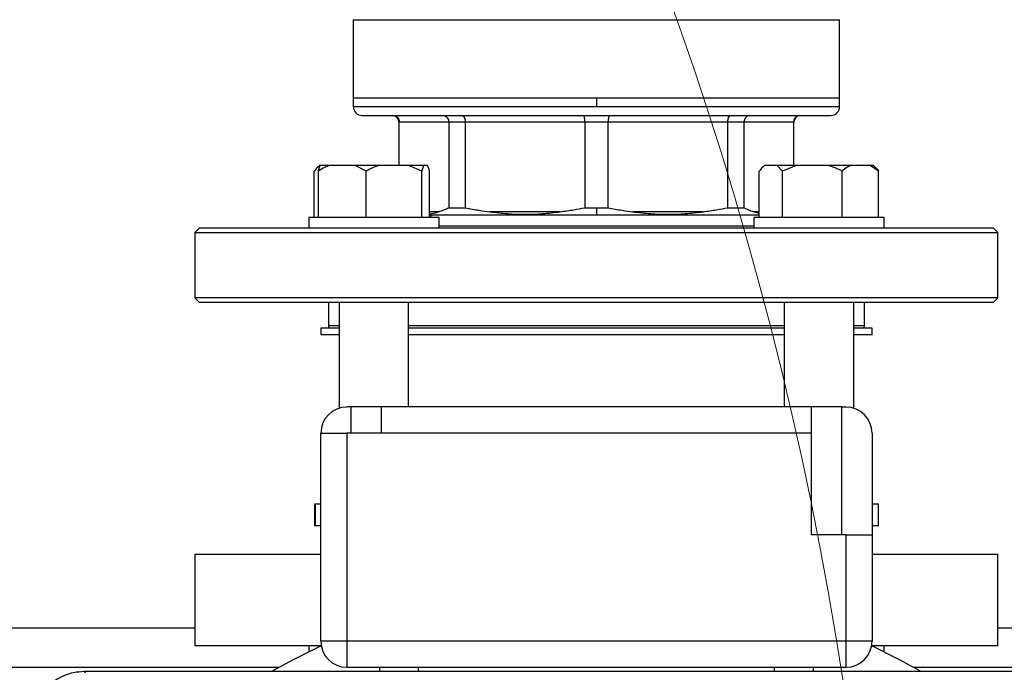
# Model space of a CAD drawing. Units: millimetres. Extents: x 4 to 416, y 4 to 293.
# Drawn here: x 115 to 128, y 226 to 234 of the extents above; entities that cross this region are included whole.
import ezdxf

# ---------------------------------------------------------------- set-up
doc = ezdxf.new("R2010")
doc.units = ezdxf.units.MM

msp = doc.modelspace()

# ---------------------------------------------------------------- linework, layer by layer
at = {"color": 7, "linetype": 'Continuous', "lineweight": 25}
for p, q in [((119.671, 234.032), (119.671, 233.027)), ((125.894, 233.027), (125.894, 234.032)), ((119.671, 233.027), (119.671, 232.916)), ((122.783, 233.027), (119.671, 233.027)), ((122.783, 233.027), (122.783, 232.916)), ((125.894, 233.027), (122.783, 233.027)), ((125.894, 232.916), (125.894, 233.027)), ((122.783, 232.916), (119.671, 232.916)), ((119.783, 232.805), (125.783, 232.805)), ((120.255, 232.722), (120.255, 232.166)), ((120.259, 232.722), (120.892, 232.722)), ((120.259, 232.166), (120.259, 232.722)), ((120.892, 232.722), (121.105, 232.722)), ((120.892, 232.722), (120.892, 231.623)), ((121.105, 232.722), (122.632, 232.722)), ((121.105, 231.623), (121.105, 232.722)), ((122.632, 232.722), (122.933, 232.722)), ((122.632, 232.722), (122.632, 231.623)), ((122.933, 232.722), (124.46, 232.722)), ((122.933, 231.623), (122.933, 232.722)), ((124.46, 232.722), (124.46, 231.623)), ((124.46, 232.722), (124.673, 232.722)), ((124.673, 231.623), (124.673, 232.722)), ((124.673, 232.722), (125.306, 232.722)), ((125.306, 232.722), (125.306, 232.166)), ((125.31, 232.166), (125.31, 232.722)), ((119.237, 232.166), (119.212, 232.141)), ((119.24, 232.166), (119.237, 232.166)), ((119.247, 232.166), (119.24, 232.166)), ((119.367, 232.166), (119.247, 232.166)), ((119.693, 232.166), (119.367, 232.166)), ((119.836, 232.094), (119.693, 232.166)), ((120.001, 232.166), (119.693, 232.166)), ((120.381, 232.166), (120.001, 232.166)), ((120.546, 232.094), (120.381, 232.166)), ((120.569, 232.166), (120.381, 232.166)), ((120.569, 232.166), (120.546, 232.094)), ((120.622, 232.166), (120.569, 232.166)), ((124.933, 232.166), (124.908, 232.141)), ((124.936, 232.166), (124.933, 232.166)), ((125.094, 232.166), (124.936, 232.166)), ((125.163, 232.094), (125.094, 232.166)), ((125.341, 232.166), (125.094, 232.166)), ((125.341, 232.166), (125.163, 232.094)), ((125.749, 232.166), (125.341, 232.166)), ((126.036, 232.166), (125.749, 232.166)), ((126.285, 232.166), (126.036, 232.166)), ((126.394, 232.094), (126.285, 232.166)), ((126.328, 232.166), (126.285, 232.166)), ((126.353, 232.141), (126.328, 232.166)), ((119.171, 231.499), (119.171, 232.094)), ((119.224, 231.499), (119.224, 232.094)), ((119.836, 231.499), (119.836, 232.094)), ((120.546, 231.499), (120.546, 232.094)), ((120.645, 231.499), (120.645, 232.094)), ((124.867, 231.499), (124.867, 232.094)), ((125.163, 231.499), (125.163, 232.094)), ((125.927, 231.499), (125.927, 232.094)), ((126.394, 231.499), (126.394, 232.094)), ((122.783, 231.527), (120.645, 231.527)), ((120.892, 231.623), (121.105, 231.623)), ((122.319, 231.572), (121.418, 231.572)), ((122.632, 231.623), (122.783, 231.623)), ((122.783, 231.623), (122.933, 231.623)), ((122.783, 231.623), (122.783, 231.527)), ((124.871, 231.527), (122.783, 231.527)), ((124.147, 231.572), (123.247, 231.572)), ((124.46, 231.623), (124.673, 231.623)), ((124.803, 231.572), (124.867, 231.555)), ((119.101, 231.499), (119.101, 231.36)), ((119.13, 231.499), (119.101, 231.499)), ((120.768, 231.499), (119.13, 231.499)), ((120.768, 231.36), (120.768, 231.499)), ((124.797, 231.388), (120.768, 231.388)), ((124.797, 231.499), (124.797, 231.36)), ((125.848, 231.499), (124.797, 231.499)), ((126.464, 231.499), (125.848, 231.499)), ((126.464, 231.36), (126.464, 231.499)), ((117.699, 231.36), (117.644, 231.305)), ((117.644, 231.305), (117.644, 230.472)), ((117.644, 231.305), (127.921, 231.305)), ((127.866, 231.36), (117.699, 231.36)), ((127.921, 231.305), (127.866, 231.36)), ((127.921, 230.472), (127.921, 231.305)), ((117.644, 230.472), (117.699, 230.416)), ((127.921, 230.472), (117.644, 230.472)), ((117.699, 230.416), (127.866, 230.416)), ((119.352, 230.416), (119.352, 230.11)), ((119.49, 230.416), (119.49, 229.057)), ((120.379, 229.072), (120.379, 230.416)), ((125.186, 230.416), (125.186, 229.072)), ((126.075, 229.057), (126.075, 230.416)), ((126.213, 230.11), (126.213, 230.416)), ((127.866, 230.416), (127.921, 230.472)), ((119.255, 230.083), (119.255, 229.994)), ((119.49, 230.083), (119.255, 230.083)), ((125.186, 230.083), (120.379, 230.083)), ((126.31, 230.083), (126.075, 230.083)), ((126.31, 229.994), (126.31, 230.083)), ((119.49, 229.994), (119.255, 229.994)), ((125.186, 229.994), (120.379, 229.994)), ((126.31, 229.994), (126.075, 229.994)), ((119.64, 229.072), (119.588, 229.072)), ((119.64, 229.072), (119.64, 228.738)), ((120.029, 229.072), (119.64, 229.072)), ((120.029, 229.072), (120.029, 228.738)), ((125.536, 229.072), (120.029, 229.072)), ((125.536, 228.738), (125.536, 229.072)), ((125.925, 229.072), (125.536, 229.072)), ((125.925, 227.433), (125.925, 229.072)), ((125.925, 229.072), (125.977, 229.072)), ((119.255, 226.072), (119.255, 228.738)), ((119.255, 228.738), (119.588, 228.738)), ((119.588, 228.738), (119.588, 226.072)), ((120.029, 228.738), (119.588, 228.738)), ((125.536, 228.738), (120.029, 228.738)), ((125.536, 227.433), (125.536, 228.738)), ((126.31, 228.738), (126.31, 227.433)), ((119.173, 227.827), (119.173, 227.549)), ((119.182, 227.827), (119.173, 227.827)), ((119.182, 227.827), (119.182, 227.549)), ((119.255, 227.827), (119.182, 227.827)), ((126.392, 227.827), (126.31, 227.827)), ((126.392, 227.549), (126.392, 227.827)), ((119.182, 227.549), (119.173, 227.549)), ((119.255, 227.549), (119.182, 227.549)), ((126.392, 227.549), (126.31, 227.549)), ((125.977, 227.433), (125.536, 227.433)), ((125.977, 226.072), (125.977, 227.433)), ((125.977, 227.433), (126.31, 227.433)), ((126.31, 227.433), (126.31, 226.072)), ((117.644, 227.183), (117.644, 226.016)), ((127.921, 226.016), (127.921, 227.183)), ((117.644, 226.238), (99.31, 226.238)), ((146.255, 226.238), (127.921, 226.238)), ((119.101, 226.016), (119.101, 225.937)), ((119.352, 226.072), (119.255, 226.072)), ((119.588, 226.072), (119.352, 226.072)), ((125.977, 226.072), (119.588, 226.072)), ((119.588, 226.072), (119.588, 225.738)), ((126.213, 226.072), (125.977, 226.072)), ((125.977, 225.738), (125.977, 226.072)), ((126.31, 226.072), (126.213, 226.072)), ((126.464, 225.937), (126.464, 226.016)), ((125.977, 225.738), (119.588, 225.738)), ((120.005, 225.738), (120.005, 225.683)), ((125.56, 225.683), (125.56, 225.738)), ((129.338, 225.683), (116.227, 225.683)), ((116.243, 225.666), (116.227, 225.683))]:
    msp.add_line(p, q, dxfattribs=at)
at = {"color": 8, "linetype": 'Continuous', "lineweight": 25}
for p, q in [((119.671, 234.032), (125.894, 234.032)), ((125.894, 232.916), (122.783, 232.916)), ((120.255, 232.722), (120.259, 232.722)), ((125.306, 232.722), (125.31, 232.722)), ((120.762, 231.572), (120.645, 231.572)), ((124.867, 231.572), (124.803, 231.572)), ((119.49, 230.11), (119.352, 230.11)), ((125.186, 230.11), (120.379, 230.11)), ((126.213, 230.11), (126.075, 230.11)), ((118.723, 225.738), (98.231, 225.738)), ((120.505, 225.683), (120.505, 225.738)), ((125.06, 225.683), (125.06, 225.738)), ((147.334, 225.738), (126.842, 225.738))]:
    msp.add_line(p, q, dxfattribs=at)
at = {"color": 7, "linetype": 'Continuous', "lineweight": 25, "flags": 128}
for points in [[(120.662, 231.527), (120.661, 231.517), (120.664, 231.499)], [(119.26, 226.013), (118.91, 225.839), (118.625, 225.683)], [(126.94, 225.683), (126.655, 225.839), (126.297, 226.016)]]:
    msp.add_lwpolyline(points, dxfattribs=at)
at = {"color": 7, "linetype": 'Continuous', "lineweight": 18}
msp.add_circle((79.866, 218.46), 46.611, dxfattribs=at)
at = {"color": 7, "linetype": 'Continuous', "lineweight": 25}
for centre, radius, start, end in [((119.783, 232.916), 0.111, 180, 270), ((125.783, 232.916), 0.111, 270, 0), ((120.171, 232.722), 0.0833, 0, 90), ((125.394, 232.722), 0.0833, 90, 180), ((119.38, 230.11), 0.0278, 180, 270), ((126.185, 230.11), 0.0278, 270, 0), ((119.588, 228.738), 0.333, 90, 180), ((125.977, 228.738), 0.333, 0, 90), ((119.588, 226.072), 0.333, 180, 270), ((125.977, 226.072), 0.333, 270, 0)]:
    msp.add_arc(centre, radius, start, end, dxfattribs=at)
for points, knots in [([(120.177, 232.805), (120.189, 232.803), (120.213, 232.8), (120.24, 232.778), (120.256, 232.751), (120.258, 232.731), (120.259, 232.722)], [0, 0, 0, 0, 0.280252, 0.559805, 0.779958, 1, 1, 1, 1]), ([(120.82, 232.805), (120.831, 232.803), (120.851, 232.8), (120.875, 232.778), (120.889, 232.751), (120.891, 232.731), (120.892, 232.722)], [0, 0, 0, 0, 0.280248, 0.559802, 0.779957, 1, 1, 1, 1]), ([(121.06, 232.805), (121.067, 232.803), (121.08, 232.8), (121.094, 232.778), (121.103, 232.751), (121.104, 232.731), (121.105, 232.722)], [0, 0, 0, 0, 0.2802515, 0.5598061, 0.7799583, 1, 1, 1, 1]), ([(122.613, 232.805), (122.616, 232.803), (122.621, 232.8), (122.627, 232.778), (122.631, 232.751), (122.632, 232.731), (122.632, 232.722)], [0, 0, 0, 0, 0.2802471, 0.5598021, 0.7799578, 1, 1, 1, 1]), ([(122.952, 232.805), (122.95, 232.803), (122.944, 232.8), (122.938, 232.778), (122.934, 232.751), (122.934, 232.731), (122.933, 232.722)], [0, 0, 0, 0, 0.2802471, 0.5598021, 0.7799578, 1, 1, 1, 1]), ([(124.505, 232.805), (124.498, 232.803), (124.485, 232.8), (124.471, 232.778), (124.462, 232.751), (124.461, 232.731), (124.46, 232.722)], [0, 0, 0, 0, 0.280246, 0.559802, 0.779958, 1, 1, 1, 1]), ([(124.745, 232.805), (124.735, 232.803), (124.714, 232.8), (124.69, 232.778), (124.676, 232.751), (124.674, 232.731), (124.673, 232.722)], [0, 0, 0, 0, 0.280248, 0.559801, 0.779958, 1, 1, 1, 1]), ([(125.388, 232.805), (125.376, 232.803), (125.352, 232.8), (125.325, 232.778), (125.309, 232.751), (125.307, 232.731), (125.306, 232.722)], [0, 0, 0, 0, 0.280247, 0.559801, 0.779957, 1, 1, 1, 1]), ([(119.24, 232.166), (119.23, 232.158), (119.207, 232.138), (119.184, 232.11), (119.171, 232.094)], [0, 0, 0, 0, 0.421443, 1, 1, 1, 1]), ([(119.367, 232.166), (119.346, 232.158), (119.297, 232.138), (119.251, 232.11), (119.224, 232.094)], [0, 0, 0, 0, 0.4214399, 1, 1, 1, 1]), ([(119.224, 232.094), (119.225, 232.1), (119.233, 232.128), (119.241, 232.149), (119.247, 232.166)], [0, 0, 0, 0, 0.206692, 1, 1, 1, 1]), ([(120.001, 232.166), (119.977, 232.158), (119.921, 232.138), (119.867, 232.11), (119.836, 232.094)], [0, 0, 0, 0, 0.4214417, 1, 1, 1, 1]), ([(120.645, 232.094), (120.644, 232.1), (120.636, 232.128), (120.628, 232.149), (120.622, 232.166)], [0, 0, 0, 0, 0.206692, 1, 1, 1, 1]), ([(124.936, 232.166), (124.926, 232.158), (124.903, 232.138), (124.88, 232.11), (124.867, 232.094)], [0, 0, 0, 0, 0.421444, 1, 1, 1, 1]), ([(125.927, 232.094), (125.915, 232.1), (125.857, 232.128), (125.797, 232.149), (125.749, 232.166)], [0, 0, 0, 0, 0.206689, 1, 1, 1, 1]), ([(126.036, 232.166), (126.02, 232.158), (125.983, 232.138), (125.947, 232.11), (125.927, 232.094)], [0, 0, 0, 0, 0.421444, 1, 1, 1, 1]), ([(126.353, 232.141), (126.354, 232.141), (126.368, 232.128), (126.381, 232.111), (126.394, 232.094)], [0, 0, 0, 0, 0.042581, 1, 1, 1, 1]), ([(120.645, 231.546), (120.654, 231.546), (120.693, 231.55), (120.732, 231.562), (120.762, 231.572)], [0, 0, 0, 0, 0.218339, 1, 1, 1, 1]), ([(120.762, 231.572), (120.786, 231.58), (120.83, 231.594), (120.873, 231.614), (120.892, 231.623)], [0, 0, 0, 0, 0.554691, 1, 1, 1, 1]), ([(121.105, 231.623), (121.164, 231.612), (121.268, 231.592), (121.373, 231.578), (121.418, 231.572)], [0, 0, 0, 0, 0.565136, 1, 1, 1, 1]), ([(121.418, 231.572), (121.494, 231.563), (121.645, 231.546), (121.872, 231.536), (122.094, 231.546), (122.243, 231.563), (122.319, 231.572)], [0, 0, 0, 0, 0.253549, 0.5, 0.746451, 1, 1, 1, 1]), ([(122.319, 231.572), (122.377, 231.58), (122.482, 231.594), (122.586, 231.614), (122.632, 231.623)], [0, 0, 0, 0, 0.554692, 1, 1, 1, 1]), ([(122.933, 231.623), (122.992, 231.612), (123.096, 231.592), (123.201, 231.578), (123.247, 231.572)], [0, 0, 0, 0, 0.5651328, 1, 1, 1, 1]), ([(123.247, 231.572), (123.322, 231.563), (123.471, 231.546), (123.694, 231.536), (123.92, 231.546), (124.071, 231.563), (124.147, 231.572)], [0, 0, 0, 0, 0.253549, 0.5, 0.746451, 1, 1, 1, 1]), ([(124.147, 231.572), (124.205, 231.58), (124.31, 231.594), (124.414, 231.614), (124.46, 231.623)], [0, 0, 0, 0, 0.554692, 1, 1, 1, 1]), ([(124.673, 231.623), (124.698, 231.612), (124.741, 231.592), (124.784, 231.578), (124.803, 231.572)], [0, 0, 0, 0, 0.565136, 1, 1, 1, 1]), ([(119.255, 227.183), (119.154, 227.183), (118.903, 227.183), (118.563, 227.183), (118.235, 227.183), (117.977, 227.183), (117.786, 227.183), (117.677, 227.183), (117.632, 227.183), (117.645, 227.183), (117.645, 227.183)], [0, 0, 0, 0, 0.09939, 0.248533, 0.397676, 0.546819, 0.695962, 0.845105, 0.994248, 1, 1, 1, 1]), ([(127.92, 227.183), (127.921, 227.183), (127.933, 227.183), (127.888, 227.183), (127.779, 227.183), (127.588, 227.183), (127.33, 227.183), (127.002, 227.183), (126.662, 227.183), (126.411, 227.183), (126.31, 227.183)], [0, 0, 0, 0, 0.005752, 0.154895, 0.304038, 0.453181, 0.602324, 0.751467, 0.90061, 1, 1, 1, 1]), ([(117.645, 226.016), (117.645, 226.016), (117.632, 226.016), (117.677, 226.016), (117.786, 226.016), (117.977, 226.016), (118.235, 226.016), (118.563, 226.016), (118.906, 226.016), (119.161, 226.016), (119.265, 226.016)], [0, 0, 0, 0, 0.005732, 0.154357, 0.302982, 0.451606, 0.600231, 0.748856, 0.897481, 1, 1, 1, 1]), ([(126.297, 226.016), (126.402, 226.016), (126.658, 226.016), (127.002, 226.016), (127.33, 226.016), (127.588, 226.016), (127.779, 226.016), (127.888, 226.016), (127.933, 226.016), (127.921, 226.016), (127.92, 226.016)], [0, 0, 0, 0, 0.103377, 0.251859, 0.400342, 0.548825, 0.697308, 0.84579, 0.994273, 1, 1, 1, 1]), ([(116.226, 225.683), (116.181, 225.68), (116.091, 225.675), (115.964, 225.633), (115.851, 225.571), (115.753, 225.49), (115.672, 225.392), (115.61, 225.279), (115.568, 225.152), (115.563, 225.062), (115.56, 225.017)], [0, 0, 0, 0, 0.130123, 0.256829, 0.380119, 0.5, 0.619888, 0.743182, 0.869884, 1, 1, 1, 1])]:
    msp.add_open_spline(points, degree=3, knots=knots, dxfattribs=at)

doc.saveas('drawing.dxf')
